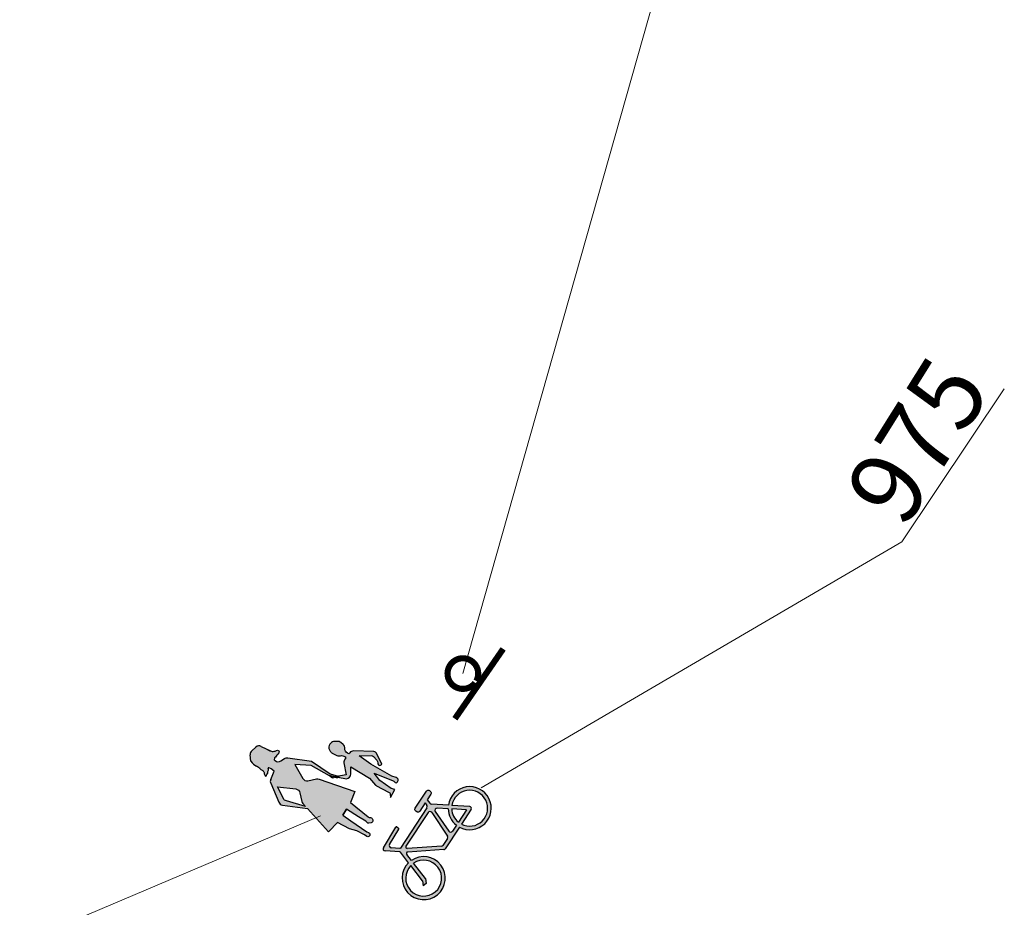
# Model space of a CAD drawing. Units: millimetres. Extents: x -2253485 to 7127535, y 85680 to 13166239.
# Drawn here: x 543965 to 543981, y 6582744 to 6582759 of the extents above; entities that cross this region are included whole.
import ezdxf

# ---------------------------------------------------------------- set-up
doc = ezdxf.new("R2010")
doc.units = ezdxf.units.MM
doc.header["$LTSCALE"] = 0.5
doc.layers.add('P_PR_LIIKLUS', color=7, linetype='Continuous')
doc.styles.add('STYLU', font='TT0154M_.TTF', dxfattribs={"height": 1.5})

msp = doc.modelspace()

# ---------------------------------------------------------------- hatches: boundary and pattern name
at = {"layer": 'P_PR_LIIKLUS'}
h = msp.add_hatch(color=256, dxfattribs=at)
edge = h.paths.add_edge_path()
edge.add_arc((543970.9188, 6582746.4511), 0.0469, 174.89391, 224.2984)
edge.add_line((543970.8853, 6582746.4184), (543970.8909, 6582746.4127))
edge.add_arc((543970.8999, 6582746.4587), 0.0469, 258.88329, 326.652)
edge.add_line((543970.9391, 6582746.4329), (543970.8511, 6582746.6105))
edge.add_arc((543970.8091, 6582746.5897), 0.0469, 26.36321, 88.10402)
edge.add_line((543970.8106, 6582746.6365), (543970.4802, 6582746.6475))
edge.add_arc((543970.4776, 6582746.5694), 0.0781, 88.10402, 142.66457)
edge.add_line((543970.4155, 6582746.6168), (543970.401, 6582746.5978))
edge.add_line((543970.401, 6582746.5978), (543970.3773, 6582746.6108))
edge.add_arc((543970.4151, 6582746.6792), 0.0781, 175.19172, 241.05454, ccw=False)
edge.add_arc((543970.2594, 6582746.6923), 0.0781, 355.19172, 410.30627)
edge.add_line((543970.3093, 6582746.7524), (543970.2703, 6582746.7848))
edge.add_arc((543970.2204, 6582746.7247), 0.0781, 50.30627, 91.66778)
edge.add_line((543970.2181, 6582746.8028), (543970.1669, 6582746.8013))
edge.add_arc((543970.1692, 6582746.7232), 0.0781, 91.66778, 139.53319)
edge.add_line((543970.1097, 6582746.7739), (543970.0938, 6582746.7553))
edge.add_arc((543970.1533, 6582746.7046), 0.0781, 139.53319, 210.06672)
edge.add_line((543970.0857, 6582746.6654), (543970.0992, 6582746.6421))
edge.add_arc((543970.1668, 6582746.6813), 0.0781, 210.06672, 243.56927)
edge.add_line((543970.132, 6582746.6113), (543970.2074, 6582746.5738))
edge.add_arc((543970.2421, 6582746.6438), 0.0781, 243.56927, 285.89593)
edge.add_arc((543970.2849, 6582746.4935), 0.0781, 46.0232, 105.89593, ccw=False)
edge.add_line((543970.3392, 6582746.5497), (543970.3537, 6582746.5357))
edge.add_line((543970.3537, 6582746.5357), (543970.337, 6582746.5139))
edge.add_arc((543970.3991, 6582746.4665), 0.0781, 142.66457, 189.99027)
edge.add_line((543970.3222, 6582746.4529), (543970.3569, 6582746.256))
edge.add_line((543970.3569, 6582746.256), (543970.1726, 6582746.2229))
edge.add_line((543970.1726, 6582746.2229), (543970.0832, 6582746.2451))
edge.add_line((543970.0832, 6582746.2451), (543970.3623, 6582746.1937))
edge.add_arc((543970.3552, 6582746.2715), 0.0781, 275.15676, 359.90376)
edge.add_line((543970.4334, 6582746.2714), (543970.4336, 6582746.3874))
edge.add_line((543970.4336, 6582746.3874), (543970.7374, 6582746.2038))
edge.add_line((543970.7374, 6582746.2038), (543970.8384, 6582746.0892))
edge.add_arc((543970.8736, 6582746.1202), 0.0469, 221.38407, 242.99773)
edge.add_line((543970.8523, 6582746.0784), (543971.0509, 6582745.9773))
edge.add_arc((543971.0296, 6582745.9355), 0.0469, 6.86344, 62.99773, ccw=False)
edge.add_line((543971.0761, 6582745.9411), (543971.0828, 6582745.886))
edge.add_line((543971.0828, 6582745.886), (543971.1515, 6582746.0163))
edge.add_line((543971.1515, 6582746.0163), (543971.0898, 6582746.0342))
edge.add_line((543971.0898, 6582746.0342), (543970.9094, 6582746.1643))
edge.add_line((543970.9094, 6582746.1643), (543970.813, 6582746.2843))
edge.add_line((543970.813, 6582746.2843), (543971.1228, 6582746.1619))
edge.add_arc((543971.1056, 6582746.1183), 0.0469, 34.01424, 68.43035, ccw=False)
edge.add_line((543971.1444, 6582746.1445), (543971.1457, 6582746.1427))
edge.add_arc((543971.1716, 6582746.1602), 0.0312, 214.01424, 324.16464)
edge.add_line((543971.1969, 6582746.1419), (543971.1972, 6582746.1423))
edge.add_arc((543971.1592, 6582746.1697), 0.0469, 324.16464, 431.3941)
edge.add_line((543971.1742, 6582746.2142), (543971.1053, 6582746.2373))
edge.add_line((543971.1053, 6582746.2373), (543970.7584, 6582746.4335))
edge.add_line((543970.7584, 6582746.4335), (543970.5728, 6582746.567))
edge.add_line((543970.5728, 6582746.567), (543970.7685, 6582746.5706))
edge.add_arc((543970.7694, 6582746.5237), 0.0469, 40.86953, 91.05586, ccw=False)
edge.add_line((543970.8048, 6582746.5544), (543970.8568, 6582746.4943))
edge.add_arc((543970.8255, 6582746.4595), 0.0469, -5.10609, 47.99194, ccw=False)
h = msp.add_hatch(color=256, dxfattribs=at)
h.paths.add_polyline_path([(543970.7452, 6582745.2806, -0.2398077), (543970.7328, 6582745.2551), (543970.7302, 6582745.2531, -0.3250448), (543970.6934, 6582745.2524), (543970.6555, 6582745.2789), (543970.5318, 6582745.3418), (543970.411, 6582745.3783), (543970.2189, 6582745.4786), (543970.072, 6582745.3299), (543969.7248, 6582745.7085), (543969.3195, 6582745.7647, -0.2636781), (543969.2583, 6582745.8116), (543969.1273, 6582746.1199, -0.2027251), (543969.1272, 6582746.1808), (543969.1858, 6582746.3199), (543969.1369, 6582746.355, 0.1780679), (543969.0849, 6582746.3693), (543969.0864, 6582746.3619), (543969.0904, 6582746.3462), (543969.0888, 6582746.333), (543969.0864, 6582746.3202), (543969.0828, 6582746.3095), (543969.0818, 6582746.297), (543969.0786, 6582746.2849), (543969.0649, 6582746.2641), (543969.0614, 6582746.2533), (543969.0562, 6582746.2436), (543969.0477, 6582746.2361), (543969.0374, 6582746.2404), (543969.0338, 6582746.2548), (543969.0265, 6582746.2655), (543969.0193, 6582746.2798), (543969.0197, 6582746.295), (543969.0136, 6582746.3074), (543969.0064, 6582746.3181), (543968.9986, 6582746.328), (543968.9886, 6582746.3345), (543968.9759, 6582746.3369), (543968.9665, 6582746.3443), (543968.9584, 6582746.352), (543968.9515, 6582746.3613), (543968.9472, 6582746.3673), (543968.8964, 6582746.3971, -0.1356145), (543968.8044, 6582746.4796), (543968.7931, 6582746.5848, -0.2405946), (543968.8186, 6582746.6512), (543968.8845, 6582746.7105, -0.3120479), (543968.9726, 6582746.7218), (543969.1256, 6582746.6472), (543969.1395, 6582746.6452), (543969.1527, 6582746.64), (543969.1671, 6582746.6401), (543969.1836, 6582746.6435), (543969.199, 6582746.6453), (543969.2216, 6582746.6542), (543969.2382, 6582746.6577), (543969.2503, 6582746.6544), (543969.2595, 6582746.6484), (543969.2675, 6582746.6407), (543969.2656, 6582746.6288), (543969.2588, 6582746.6167), (543969.2446, 6582746.595), (543969.2377, 6582746.5864), (543969.2278, 6582746.5786), (543969.2152, 6582746.5631), (543969.2035, 6582746.547), (543969.1917, 6582746.5351), (543969.1812, 6582746.5041), (543969.1997, 6582746.4889, 0.3229396), (543969.2909, 6582746.4833), (543969.3538, 6582746.5229, -0.1752216), (543969.4057, 6582746.5342), (543969.7949, 6582746.4828), (543970.0976, 6582746.2756), (543970.2285, 6582746.2346), (543970.2461, 6582746.2161, -0.2088955), (543970.149, 6582746.2254), (543970.1359, 6582746.2054), (543970.0848, 6582746.239), (543969.7861, 6582746.4097), (543969.5196, 6582746.4257), (543969.651, 6582746.199, 0.3228228), (543969.7344, 6582746.1616), (543969.8745, 6582746.1905, -0.1354886), (543969.916, 6582746.1878), (543970.5022, 6582745.9835), (543970.4305, 6582745.8066), (543970.7166, 6582745.5698, 0.1600376), (543970.7347, 6582745.5627), (543970.7555, 6582745.5615, -0.2808295), (543970.7823, 6582745.5431), (543970.7919, 6582745.5215, -0.2416844), (543970.7903, 6582745.493), (543970.7874, 6582745.4881, -0.2392097), (543970.7637, 6582745.4728), (543970.7266, 6582745.469, -0.2370592), (543970.7003, 6582745.4789), (543970.6783, 6582745.503), (543970.5572, 6582745.5697), (543970.3653, 6582745.6986), (543970.3011, 6582745.6011), (543970.4361, 6582745.5062), (543970.6931, 6582745.3252), (543970.7226, 6582745.3166, -0.3285908), (543970.7451, 6582745.2872)])
h.paths.add_polyline_path([(543969.6937, 6582745.7425), (543969.3828, 6582745.831, -0.210993), (543969.3343, 6582745.8713), (543969.2395, 6582746.0618), (543969.5374, 6582746.0264, -0.3228228), (543969.6047, 6582745.9646), (543969.6336, 6582745.8244, 0.1354886), (543969.6525, 6582745.7874)], flags=16)
at = {"layer": 'P_PR_LIIKLUS', "lineweight": 0, "ltscale": 0.5}
h = msp.add_hatch(color=256, dxfattribs=at)
h.paths.add_polyline_path([(543971.2329, 6582745.0582, 0.2706735), (543971.2434, 6582745.0635), (543971.6747, 6582745.7188, 0.3034371), (543971.6745, 6582745.7579), (543971.6465, 6582745.7991), (543971.5579, 6582745.6644, -0.4142135), (543971.5092, 6582745.6543), (543971.4954, 6582745.6634, -0.4142136), (543971.4853, 6582745.7121), (543971.668, 6582745.9897, -0.4142136), (543971.7167, 6582745.9998), (543971.7305, 6582745.9907, -0.4142136), (543971.7406, 6582745.942), (543971.6814, 6582745.852), (543971.7206, 6582745.7943, 0.2485357), (543971.7497, 6582745.7788, -0.0146095), (543971.7476, 6582745.7789), (543972.025, 6582745.7627, -3.1975874), (543972.2044, 6582745.4045), (543971.9705, 6582745.0491, -0.2340762), (543971.9525, 6582745.0386), (543971.3621, 6582744.9978, 0.5989382), (543971.3452, 6582744.9601), (543971.4216, 6582744.8609, -23.9441435), (543971.3765, 6582744.8235), (543971.2445, 6582744.9947, 0.2325671), (543971.2352, 6582744.9993, -0.0171502), (543971.236, 6582744.9993), (543970.9929, 6582745.016, -0.5634369), (543970.9654, 6582745.0694), (543971.1663, 6582745.4028, -0.414211), (543971.1823, 6582745.4069), (543971.2126, 6582745.389, -0.4203139), (543971.2166, 6582745.3727), (543971.0639, 6582745.1209, 0.5809871), (543971.0942, 6582745.0678, -0.0171501), (543971.0918, 6582745.0679)])
h.paths.add_polyline_path([(543971.3325, 6582745.0922, 0.6206455), (543971.3537, 6582745.0559), (543971.9195, 6582745.0951, 0.2179238), (543971.9367, 6582745.1044, 0.0153684), (543971.9375, 6582745.1056), (543972.0131, 6582745.2204, 0.3034371), (543972.0128, 6582745.2595), (543971.7528, 6582745.6425, 0.5344047), (543971.6944, 6582745.6421)], flags=16)
h.paths.add_polyline_path([(543972.0313, 6582745.3365), (543971.8119, 6582745.6598, -0.6219548), (543971.843, 6582745.7146), (543972.0216, 6582745.7042, 0.2232724), (543972.1555, 6582745.4368), (543972.0898, 6582745.337, -0.5344047)], flags=16)
h.paths.add_polyline_path([(543972.1878, 6582745.4859, -0.2144152), (543972.0803, 6582745.7007), (543972.32, 6582745.6867)], flags=16)
h.paths.add_polyline_path([(543972.2367, 6582745.4536), (543972.3968, 6582745.6969, 0.5969952), (543972.3723, 6582745.7423, -0.0146094), (543972.374, 6582745.7423), (543972.0837, 6582745.7592, -3.1069903)], flags=16)
h.paths.add_polyline_path([(543971.4125, 6582744.7768, 19.9328654), (543971.4575, 6582744.8144), (543971.6506, 6582744.5639), (543971.6626, 6582744.4835), (543971.6162, 6582744.4477), (543971.6042, 6582744.5282)], flags=16)

# ---------------------------------------------------------------- linework, layer by layer
for p, q in [((543977.6107, 6582766.7911), (543972.2612, 6582747.9092)), ((543979.4237, 6582750.059), (543972.5609, 6582746.0459)), ((543965.0334, 6582743.5092), (543969.9394, 6582745.5866))]:
    msp.add_line(p, q, dxfattribs=at)
at = {"layer": 'P_PR_LIIKLUS'}
for p, q in [((543968.8186, 6582746.6512), (543968.8845, 6582746.7105)), ((543968.9726, 6582746.7218), (543969.1256, 6582746.6472)), ((543969.0731, 6582746.671), (543969.0828, 6582746.6658)), ((543969.0828, 6582746.6658), (543969.0933, 6582746.66)), ((543969.0933, 6582746.66), (543969.1138, 6582746.6513)), ((543969.1138, 6582746.6513), (543969.1254, 6582746.6473)), ((543969.121, 6582746.6495), (543969.1226, 6582746.6483)), ((543969.1254, 6582746.6473), (543969.1395, 6582746.6452)), ((543969.1395, 6582746.6452), (543969.1527, 6582746.64)), ((543969.1527, 6582746.64), (543969.1671, 6582746.6401)), ((543969.1671, 6582746.6401), (543969.1836, 6582746.6435)), ((543969.1836, 6582746.6435), (543969.199, 6582746.6453)), ((543969.199, 6582746.6453), (543969.2216, 6582746.6542)), ((543969.2216, 6582746.6542), (543969.2382, 6582746.6577)), ((543969.2382, 6582746.6577), (543969.2503, 6582746.6544)), ((543969.2503, 6582746.6544), (543969.2595, 6582746.6484)), ((543969.2595, 6582746.6484), (543969.2675, 6582746.6407)), ((543969.2675, 6582746.6407), (543969.2656, 6582746.6288)), ((543968.8044, 6582746.4796), (543968.7931, 6582746.5848)), ((543969.2035, 6582746.547), (543969.1892, 6582746.5326)), ((543969.2152, 6582746.5631), (543969.2035, 6582746.547)), ((543969.2278, 6582746.5786), (543969.2152, 6582746.5631)), ((543969.2377, 6582746.5864), (543969.2278, 6582746.5786)), ((543969.2446, 6582746.595), (543969.2377, 6582746.5864)), ((543969.2588, 6582746.6167), (543969.2446, 6582746.595)), ((543969.2656, 6582746.6288), (543969.2588, 6582746.6167)), ((543968.9472, 6582746.3673), (543968.8964, 6582746.3971)), ((543968.9434, 6582746.3726), (543968.9515, 6582746.3613)), ((543968.9515, 6582746.3613), (543968.9584, 6582746.352)), ((543968.9584, 6582746.352), (543968.9665, 6582746.3443)), ((543968.9665, 6582746.3443), (543968.9759, 6582746.3369)), ((543968.9759, 6582746.3369), (543968.9886, 6582746.3345)), ((543968.9886, 6582746.3345), (543968.9986, 6582746.328)), ((543968.9986, 6582746.328), (543969.0064, 6582746.3181)), ((543969.0064, 6582746.3181), (543969.0136, 6582746.3074)), ((543969.0828, 6582746.3095), (543969.0864, 6582746.3202)), ((543969.0849, 6582746.3693), (543969.0864, 6582746.3619)), ((543969.0904, 6582746.3462), (543969.0864, 6582746.3619)), ((543969.0864, 6582746.3202), (543969.0888, 6582746.333)), ((543969.0888, 6582746.333), (543969.0904, 6582746.3462)), ((543969.1272, 6582746.1808), (543969.1858, 6582746.3199)), ((543969.1858, 6582746.3199), (543969.1369, 6582746.355)), ((543969.0136, 6582746.3074), (543969.0197, 6582746.295)), ((543969.0197, 6582746.295), (543969.0193, 6582746.2798)), ((543969.0193, 6582746.2798), (543969.0265, 6582746.2655)), ((543969.0265, 6582746.2655), (543969.0338, 6582746.2548)), ((543969.0338, 6582746.2548), (543969.0374, 6582746.2404)), ((543969.0374, 6582746.2404), (543969.0477, 6582746.2361)), ((543969.0477, 6582746.2361), (543969.0562, 6582746.2436)), ((543969.0562, 6582746.2436), (543969.0614, 6582746.2533)), ((543969.0614, 6582746.2533), (543969.0649, 6582746.2641)), ((543969.0649, 6582746.2641), (543969.0786, 6582746.2849)), ((543969.0786, 6582746.2849), (543969.0818, 6582746.297)), ((543969.0818, 6582746.297), (543969.0828, 6582746.3095)), ((543969.1273, 6582746.1199), (543969.2583, 6582745.8116)), ((543971.6814, 6582745.852), (543971.7206, 6582745.7943)), ((543969.3195, 6582745.7647), (543969.7248, 6582745.7085)), ((543969.7248, 6582745.7085), (543970.072, 6582745.3299)), ((543970.3011, 6582745.6011), (543970.3654, 6582745.6987)), ((543971.6747, 6582745.7188), (543971.2434, 6582745.0635)), ((543971.6465, 6582745.7991), (543971.6745, 6582745.7579)), ((543972.025, 6582745.7627), (543971.7476, 6582745.7789)), ((543972.0216, 6582745.7042), (543971.843, 6582745.7146)), ((543972.32, 6582745.6867), (543972.0803, 6582745.7007)), ((543972.374, 6582745.7423), (543972.0837, 6582745.7592)), ((543972.32, 6582745.6867), (543972.1878, 6582745.4859)), ((543972.3968, 6582745.6969), (543972.2367, 6582745.4536)), ((543971.6944, 6582745.6421), (543971.3325, 6582745.0922)), ((543971.7528, 6582745.6425), (543972.0128, 6582745.2595)), ((543971.8119, 6582745.6598), (543972.0313, 6582745.3365)), ((543970.072, 6582745.3299), (543970.2238, 6582745.4835)), ((543970.9651, 6582745.0689), (543971.1663, 6582745.4028)), ((543971.0639, 6582745.1209), (543971.2167, 6582745.3729)), ((543971.1823, 6582745.4069), (543971.2126, 6582745.389)), ((543972.2044, 6582745.4045), (543971.9705, 6582745.0491)), ((543972.1555, 6582745.4368), (543972.0898, 6582745.337)), ((543972.0131, 6582745.2204), (543971.9375, 6582745.1056)), ((543971.2329, 6582745.0582), (543971.0918, 6582745.0679)), ((543971.9195, 6582745.0951), (543971.3537, 6582745.0559)), ((543971.9525, 6582745.0386), (543971.3621, 6582744.9978)), ((543971.236, 6582744.9993), (543970.9929, 6582745.016)), ((543971.3765, 6582744.8235), (543971.2445, 6582744.9947)), ((543971.4216, 6582744.8609), (543971.3452, 6582744.9601)), ((543971.6042, 6582744.5282), (543971.4125, 6582744.7768)), ((543971.6506, 6582744.5639), (543971.4575, 6582744.8144)), ((543971.6506, 6582744.5639), (543971.6626, 6582744.4835)), ((543971.6042, 6582744.5282), (543971.6162, 6582744.4477)), ((543971.6626, 6582744.4835), (543971.6162, 6582744.4477))]:
    msp.add_line(p, q, dxfattribs=at)
at = {"layer": 'P_PR_LIIKLUS', "lineweight": 0, "ltscale": 0.5}
msp.add_lwpolyline([(543981.0924, 6582752.5521), (543979.4237, 6582750.059)], dxfattribs=at)
at = {"layer": 'P_PR_LIIKLUS', "const_width": 0.1}
msp.add_lwpolyline([(543972.9187, 6582748.3116), (543972.1317, 6582747.1723)], dxfattribs=at)
msp.add_lwpolyline([(543972.48, 6582747.7882, 29.4217842), (543972.4616, 6582747.7597, 29.4217842)], format="xyb", dxfattribs=at)
at = {"layer": 'P_PR_LIIKLUS'}
for points in [[(543970.8722, 6582746.4553, 0.2189701), (543970.8853, 6582746.4184), (543970.8909, 6582746.4127, 0.3046275), (543970.9391, 6582746.4329), (543970.8511, 6582746.6105, 0.276107), (543970.8106, 6582746.6365), (543970.4802, 6582746.6475, 0.2426671), (543970.4155, 6582746.6168), (543970.401, 6582746.5978), (543970.3773, 6582746.6108, -0.2955625), (543970.3373, 6582746.6858, 0.2452283), (543970.3093, 6582746.7524), (543970.2703, 6582746.7848, 0.1824589), (543970.2181, 6582746.8028), (543970.1669, 6582746.8013, 0.2119428), (543970.1097, 6582746.7739), (543970.0938, 6582746.7553, 0.3178601), (543970.0857, 6582746.6654), (543970.0992, 6582746.6421, 0.1472327), (543970.132, 6582746.6113), (543970.2074, 6582746.5738, 0.1868137), (543970.2635, 6582746.5687, -0.2673541), (543970.3392, 6582746.5497), (543970.3537, 6582746.5357), (543970.337, 6582746.5139, 0.2094834), (543970.3222, 6582746.4529), (543970.3569, 6582746.256), (543970.1726, 6582746.2229), (543970.0832, 6582746.2451), (543970.3623, 6582746.1937, 0.3876084), (543970.4334, 6582746.2714), (543970.4336, 6582746.3874), (543970.7374, 6582746.2038), (543970.8384, 6582746.0892, 0.094588), (543970.8523, 6582746.0784), (543971.0509, 6582745.9773, -0.2499505), (543971.0761, 6582745.9411), (543971.0828, 6582745.886), (543971.1515, 6582746.0163), (543971.0898, 6582746.0342), (543970.9094, 6582746.1643), (543970.813, 6582746.2843), (543971.1228, 6582746.1619, -0.1513077), (543971.1444, 6582746.1445), (543971.1457, 6582746.1427, 0.5214014), (543971.1969, 6582746.1419), (543971.1972, 6582746.1423, 0.5052977), (543971.1742, 6582746.2142), (543971.1053, 6582746.2373), (543970.7584, 6582746.4335), (543970.5728, 6582746.567), (543970.7685, 6582746.5706, -0.2225478), (543970.8048, 6582746.5544), (543970.8568, 6582746.4943, -0.2359202), (543970.8722, 6582746.4553)], [(543969.1914, 6582746.5348, -0.0169241), (543969.1899, 6582746.5297), (543969.1812, 6582746.5041), (543969.1997, 6582746.4889, 0.3229396), (543969.2909, 6582746.4833), (543969.3538, 6582746.5229, -0.1752216), (543969.4057, 6582746.5342), (543969.7949, 6582746.4828), (543970.0976, 6582746.2756), (543970.2285, 6582746.2346), (543970.2461, 6582746.2161, -0.2088955), (543970.149, 6582746.2254), (543970.1359, 6582746.2054), (543970.0848, 6582746.239), (543969.7861, 6582746.4097), (543969.5196, 6582746.4257), (543969.651, 6582746.199, 0.3228228), (543969.7344, 6582746.1616), (543969.8745, 6582746.1905, -0.1354886), (543969.916, 6582746.1878), (543970.5022, 6582745.9835), (543970.4305, 6582745.8066), (543970.7166, 6582745.5698, 0.1600376), (543970.7347, 6582745.5627), (543970.7555, 6582745.5615, -0.2808295), (543970.7823, 6582745.5431), (543970.7919, 6582745.5215, -0.2416844), (543970.7903, 6582745.493), (543970.7874, 6582745.4881, -0.2392097), (543970.7637, 6582745.4728), (543970.7266, 6582745.469, -0.2370592), (543970.7003, 6582745.4789), (543970.6783, 6582745.503), (543970.5572, 6582745.5697), (543970.3653, 6582745.6986), (543970.3011, 6582745.6011), (543970.4361, 6582745.5062), (543970.6931, 6582745.3252), (543970.7226, 6582745.3166, -0.3285908), (543970.7451, 6582745.2872), (543970.7452, 6582745.2806, -0.2398077), (543970.7328, 6582745.2551), (543970.7302, 6582745.2531, -0.3250448), (543970.6934, 6582745.2524), (543970.6555, 6582745.2789), (543970.5318, 6582745.3418), (543970.411, 6582745.3783), (543970.2191, 6582745.4785)], [(543971.6465, 6582745.7991), (543971.5579, 6582745.6644, -0.4142136), (543971.5092, 6582745.6543), (543971.4954, 6582745.6634, -0.4142136), (543971.4853, 6582745.7121), (543971.668, 6582745.9897, -0.4142136), (543971.7167, 6582745.9998), (543971.7305, 6582745.9907, -0.4142136), (543971.7406, 6582745.942), (543971.6814, 6582745.852)]]:
    msp.add_lwpolyline(points, format="xyb", dxfattribs=at)
msp.add_lwpolyline([(543969.6937, 6582745.7425), (543969.3828, 6582745.831, -0.210993), (543969.3343, 6582745.8713), (543969.2395, 6582746.0618), (543969.5374, 6582746.0264, -0.3228228), (543969.6047, 6582745.9646), (543969.6336, 6582745.8244, 0.1354886), (543969.6525, 6582745.7874)], format="xyb", close=True, dxfattribs=at)
for centre, radius, start, end in [((543968.8708, 6582746.5931), 0.0781, 131.98795, 186.09972), ((543968.9367, 6582746.6524), 0.0781, 62.66626, 131.98795), ((543968.9998, 6582746.6048), 0.2321, 212.64302, 243.53511), ((543969.0913, 6582746.2915), 0.0781, 54.35941, 94.74624), ((543969.1992, 6582746.1505), 0.0781, 157.18211, 203.02205), ((543972.373, 6582745.713), 0.3516, 241.33713, 171.87181), ((543972.373, 6582745.713), 0.293, 242.27693, 170.91283), ((543969.3302, 6582745.8421), 0.0781, 203.02205, 262.10777), ((543971.6454, 6582745.7382), 0.0352, 326.652, 34.17098), ((543971.7497, 6582745.814), 0.0352, 214.17098, 266.652), ((543971.841, 6582745.6795), 0.0352, 86.652, 214.17098), ((543972.373, 6582745.713), 0.3516, 181.43219, 231.77674), ((543972.373, 6582745.713), 0.293, 182.39117, 230.79857), ((543972.3723, 6582745.713), 0.0293, 326.652, 86.652), ((543971.7237, 6582745.6227), 0.0352, 34.17098, 146.652), ((543971.1763, 6582745.3968), 0.0117, 59.37592, 149.37592), ((543971.2066, 6582745.3789), 0.0117, 329.37592, 59.37592), ((543971.9837, 6582745.2397), 0.0352, 326.652, 34.17098), ((543972.0604, 6582745.3563), 0.0352, 214.17098, 326.652), ((543970.9953, 6582745.051), 0.0352, 149.37592, 266.06986), ((543971.0942, 6582745.103), 0.0352, 149.37592, 266.06986), ((543971.2337, 6582745.0699), 0.0117, 266.06986, 326.652), ((543971.3521, 6582745.0793), 0.0234, 146.652, 273.95448), ((543971.9179, 6582745.1184), 0.0234, 273.95448, 326.652), ((543971.9509, 6582745.062), 0.0234, 273.95448, 326.652), ((543971.2352, 6582744.9876), 0.0117, 37.63048, 86.06986), ((543971.6223, 6582744.5723), 0.3516, 134.37709, 124.81108), ((543971.3637, 6582744.9744), 0.0234, 93.95448, 217.63048), ((543971.6223, 6582744.5723), 0.293, 135.73471, 124.2466)]:
    msp.add_arc(centre, radius, start, end, dxfattribs=at)

# ---------------------------------------------------------------- texts
at = {"layer": 'P_PR_LIIKLUS', "style": 'STYLU', "width": 0.99}
msp.add_text('975', height=1.2, rotation=57.95505, dxfattribs=at).set_placement((543979.4658, 6582750.2514))

doc.saveas('drawing.dxf')
